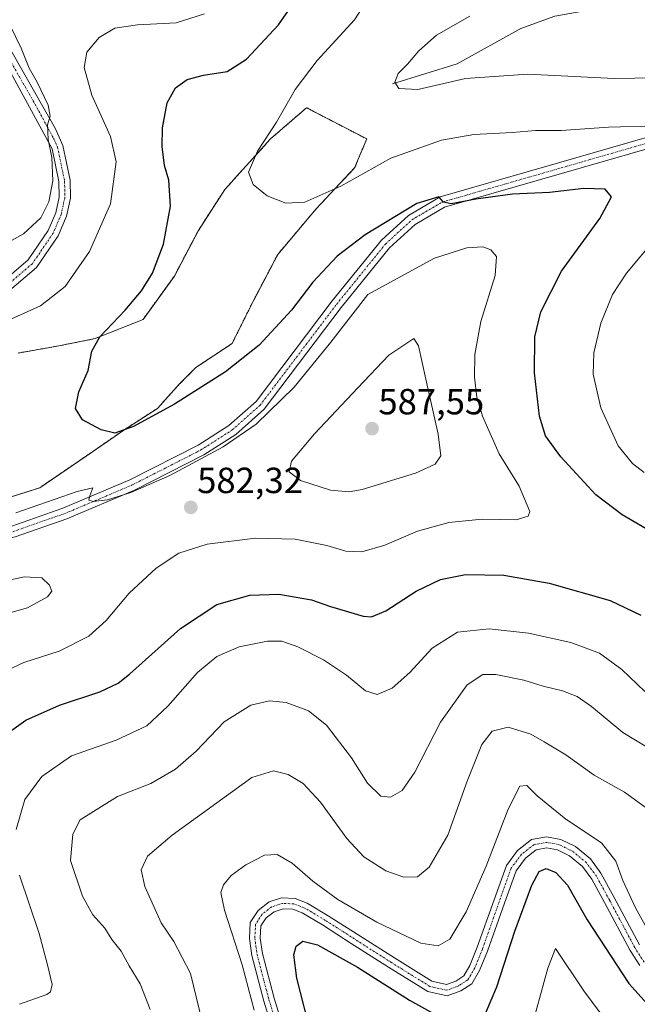
# Model space of a CAD drawing. Units: metres. Extents: x 594832 to 598313, y 4652734 to 4655094.
# Drawn here: x 596428 to 596598, y 4653206 to 4653478 of the extents above; entities that cross this region are included whole.
import ezdxf
from ezdxf.enums import TextEntityAlignment as Align

# ---------------------------------------------------------------- set-up
doc = ezdxf.new("R2010")
doc.units = ezdxf.units.M
doc.header["$MEASUREMENT"] = 0
doc.linetypes.add('TRAZO_Y_PUNTO', pattern=[1, 0.5, -0.25, 0, -0.25])
doc.linetypes.add('TRAZOS', pattern=[0.75, 0.5, -0.25])
for name, color, linetype, lineweight in [('Arbolado forestal', 92, 'TRAZOS', 0), ('Arbolado forestal CxS', 92, 'Continuous', 0), ('Camino', 19, 'Continuous', 0), ('Camino Cxs', 19, 'Continuous', 0), ('Camino eje', 39, 'TRAZO_Y_PUNTO', 13), ('Carátula', 7, 'Continuous', 5), ('Corriente natural lineal', 142, 'Continuous', 13), ('Cultivos herbáceos CxS', 92, 'Continuous', 0), ('Curva de nivel maestra', 36, 'Continuous', 30), ('Curva de nivel normal', 36, 'Continuous', 0), ('Pista no pavimentada', 254, 'Continuous', 13), ('Pista no pavimentada Cxs', 254, 'Continuous', 0), ('Pista pavimentada eje', 135, 'TRAZO_Y_PUNTO', 0), ('Punto de cota en terreno', 7, 'Continuous', 0), ('Rótulo de punto de cota en terreno', 19, 'Continuous', 0)]:
    doc.layers.add(name, color=color, linetype=linetype, lineweight=lineweight)
doc.styles.add('Arial', font='txt', dxfattribs={"height": 0.2})

# ---------------------------------------------------------------- blocks, each defined once
blk = doc.blocks.new('*U150')
at = {"layer": 'Arbolado forestal CxS', "color": 92, "linetype": 'Continuous', "lineweight": 0}
blk.add_polyline3d([(596418.78, 4653344.08, 577.67), (596433.37, 4653348.72, 577.29), (596447.95, 4653358.66, 575.76), (596456.57, 4653364.63, 574.9), (596465.85, 4653370.59, 574.6), (596471.82, 4653377.22, 573.78), (596476.46, 4653381.86, 573.05), (596486.4, 4653388.49, 572.49), (596492.37, 4653400.42, 572.01), (596499, 4653413.02, 570.91), (596509.61, 4653425.61, 570.47), (596520.21, 4653436.88, 569.11), (596523.53, 4653444.84, 568.08), (596506.95, 4653453.46, 568.74), (596497.01, 4653444.84, 569.45), (596484.42, 4653430.92, 571.13), (596477.12, 4653419.65, 572.08), (596470.49, 4653407.05, 572.7), (596461.88, 4653395.12, 573.59), (596448.62, 4653389.82, 575.11), (596438.67, 4653387.83, 576.15), (596427.4, 4653385.84, 577.17)], dxfattribs=at)
blk = doc.blocks.new('*U168')
at = {"layer": 'Curva de nivel normal', "color": 36, "linetype": 'Continuous', "lineweight": 0}
blk.add_polyline3d([(596567.37, 4653194.27, 545), (596573.46, 4653216.29, 545), (596575.59, 4653221.78, 545), (596583.4, 4653210.09, 545), (596597.47, 4653191.13, 545)], dxfattribs=at)
blk = doc.blocks.new('*U176')
at = {"layer": 'Curva de nivel normal', "color": 36, "linetype": 'Continuous', "lineweight": 0}
blk.add_polyline3d([(596478.19, 4653201.6, 560), (596474.91, 4653214.81, 560), (596470.38, 4653223.71, 560), (596466.88, 4653228.83, 560), (596462.37, 4653238.8, 560), (596461.38, 4653243.42, 560), (596463.06, 4653247.16, 560), (596469.87, 4653252.98, 560), (596491.85, 4653268.86, 560), (596497.84, 4653270.66, 560), (596501.9, 4653269.71, 560), (596506.04, 4653267.23, 560), (596510.77, 4653262.06, 560), (596518.03, 4653252.08, 560), (596522.72, 4653247.03, 560), (596528.82, 4653243.13, 560), (596533.75, 4653241.4, 560), (596537.57, 4653241.49, 560), (596540.74, 4653244.19, 560), (596545.94, 4653252.94, 560), (596551.22, 4653267.85, 560), (596555.31, 4653277.92, 560), (596558.14, 4653281.64, 560), (596562.51, 4653282.72, 560), (596568.82, 4653280.8, 560), (596572.48, 4653278.7, 560), (596578.46, 4653275.1, 560), (596586.21, 4653269.52, 560), (596594.6, 4653264.81, 560), (596600.3, 4653260.73, 560)], dxfattribs=at)
blk = doc.blocks.new('*U177')
at = {"layer": 'Curva de nivel normal', "color": 36, "linetype": 'Continuous', "lineweight": 0}
blk.add_polyline3d([(596492.51, 4653204.77, 555), (596489.21, 4653217.21, 555), (596484.34, 4653232.26, 555), (596483.27, 4653237.16, 555), (596484.06, 4653239.26, 555), (596486.18, 4653241.85, 555), (596490.18, 4653244.82, 555), (596495.32, 4653247.43, 555), (596498.86, 4653247.64, 555), (596502.95, 4653245.26, 555), (596508.66, 4653240.31, 555), (596515.59, 4653235.23, 555), (596526.36, 4653229, 555), (596538.46, 4653223.17, 555), (596543.21, 4653222.47, 555), (596546.47, 4653224.33, 555), (596550.95, 4653231.83, 555), (596556.47, 4653244.4, 555), (596562.53, 4653260.14, 555), (596565.74, 4653266.45, 555), (596567.7, 4653266.69, 555), (596570.5, 4653263.81, 555), (596578.47, 4653257.34, 555), (596588.29, 4653250.83, 555), (596592.23, 4653245.77, 555), (596594.14, 4653240.46, 555), (596597.6, 4653232.92, 555), (596601.7, 4653225.69, 555)], dxfattribs=at)
blk = doc.blocks.new('*U178')
at = {"layer": 'Curva de nivel normal', "color": 36, "linetype": 'Continuous', "lineweight": 0}
for points in [[(596524.49, 4653484.44, 570), (596520.12, 4653477.66, 570), (596509.83, 4653466.46, 570), (596503.79, 4653458.46, 570), (596498.64, 4653449.46, 570), (596493.39, 4653441.46, 570), (596490.95, 4653435.68, 570), (596492.25, 4653432.28, 570), (596496.12, 4653429.15, 570), (596501.21, 4653427.13, 570), (596506.5, 4653427.43, 570), (596516.44, 4653431.81, 570), (596530.18, 4653439.55, 570), (596544.18, 4653444.53, 570), (596553.08, 4653446.04, 570), (596563.77, 4653446.6, 570), (596570.07, 4653447.17, 570), (596577.17, 4653447.15, 570), (596590.17, 4653448.05, 570), (596603.51, 4653448.46, 570)], [(596603.17, 4653417.44, 570), (596595.12, 4653407.81, 570), (596591.31, 4653401.97, 570), (596588.12, 4653394.04, 570), (596586.13, 4653385.92, 570), (596585.97, 4653379.98, 570), (596588.13, 4653370.77, 570), (596592.84, 4653360.26, 570), (596596.84, 4653355.39, 570), (596600.02, 4653352.96, 570)], [(596600.24, 4653292.57, 570), (596593.9, 4653298.64, 570), (596587.76, 4653303.1, 570), (596579.82, 4653306.08, 570), (596568.17, 4653308.61, 570), (596557.27, 4653309.86, 570), (596548.58, 4653308.92, 570), (596541.61, 4653304.55, 570), (596535.42, 4653297.82, 570), (596530.57, 4653293.51, 570), (596526.42, 4653291.75, 570), (596523.22, 4653292.79, 570), (596517.92, 4653297.03, 570), (596511.63, 4653301.29, 570), (596504.54, 4653304.86, 570), (596500.11, 4653306.45, 570), (596496.22, 4653306.44, 570), (596488.41, 4653304.89, 570), (596482.18, 4653302.23, 570), (596476.83, 4653297.77, 570), (596468.72, 4653288.51, 570), (596462.92, 4653283.15, 570), (596454.41, 4653279.15, 570), (596442.15, 4653274.82, 570), (596433.98, 4653269.15, 570), (596429.3, 4653262.82, 570), (596426.91, 4653254.49, 570)], [(596427.82, 4653241.91, 570), (596433.22, 4653225.83, 570), (596435.51, 4653217.24, 570), (596436.78, 4653211.83, 570), (596436.32, 4653209.82, 570), (596435.31, 4653209.04, 570), (596427.83, 4653206.38, 570)]]:
    blk.add_polyline3d(points, dxfattribs=at)
blk = doc.blocks.new('*U183')
at = {"layer": 'Curva de nivel normal', "color": 36, "linetype": 'Continuous', "lineweight": 0}
for points in [[(596478.78, 4653479.35, 580), (596470.95, 4653476.89, 580), (596460.37, 4653476.3, 580), (596454.04, 4653475.42, 580), (596449.73, 4653472.8, 580), (596446.4, 4653468.74, 580), (596445.66, 4653464.53, 580), (596447.76, 4653456.88, 580), (596452.85, 4653445.49, 580), (596454.48, 4653438.52, 580), (596452.9, 4653426.96, 580), (596447.13, 4653413.81, 580), (596440.35, 4653404.14, 580), (596433.62, 4653398.85, 580), (596422.71, 4653393.98, 580)], [(596426.79, 4653341.77, 580), (596443.68, 4653347.71, 580), (596448, 4653348.65, 580), (596447.15, 4653346.53, 580), (596446.89, 4653345.27, 580), (596448.08, 4653344.9, 580), (596452.1, 4653345.38, 580), (596458.53, 4653347.43, 580), (596469.22, 4653352.12, 580), (596483.91, 4653359.98, 580), (596493.04, 4653366.28, 580), (596503.56, 4653376.47, 580), (596513.68, 4653388.87, 580), (596523.85, 4653402.01, 580), (596542.18, 4653411.97, 580), (596551.16, 4653414.81, 580), (596555.51, 4653415.1, 580), (596557.78, 4653414.32, 580), (596559.3, 4653412.49, 580), (596558.96, 4653407.2, 580), (596554.98, 4653394.5, 580), (596553.3, 4653385.47, 580), (596553.25, 4653379.16, 580), (596553.94, 4653373.68, 580), (596555.47, 4653368.43, 580), (596560.08, 4653358.04, 580), (596565.53, 4653349.16, 580), (596568.51, 4653342.2, 580), (596568.07, 4653340.92, 580), (596564.7, 4653339.89, 580), (596555.33, 4653340.02, 580), (596546.15, 4653339.13, 580), (596537.54, 4653336.79, 580), (596528.52, 4653332.93, 580), (596522.18, 4653331.08, 580), (596517.77, 4653331.27, 580), (596512.53, 4653332.76, 580), (596503.77, 4653334.53, 580), (596492.86, 4653334.85, 580), (596479.5, 4653333.16, 580), (596471.7, 4653330.67, 580), (596465.45, 4653326.58, 580), (596458.06, 4653319.68, 580), (596451.7, 4653312.12, 580), (596446.89, 4653307.83, 580), (596438.72, 4653303.65, 580), (596429.02, 4653300.56, 580), (596418.7, 4653295.8, 580)]]:
    blk.add_polyline3d(points, dxfattribs=at)
blk = doc.blocks.new('*U200')
at = {"layer": 'Curva de nivel normal', "color": 36, "linetype": 'Continuous', "lineweight": 0}
for points in [[(596463.81, 4653204.9, 565), (596461.06, 4653212.03, 565), (596458.05, 4653216.99, 565), (596455.8, 4653221, 565), (596453.29, 4653224.24, 565), (596451.34, 4653227.3, 565), (596448.06, 4653231.02, 565), (596445.16, 4653236.12, 565), (596441.88, 4653246.02, 565), (596442.52, 4653253.28, 565), (596444.53, 4653257.16, 565), (596454.84, 4653263.61, 565), (596464, 4653267.24, 565), (596470.82, 4653271.15, 565), (596476.5, 4653276.15, 565), (596484.24, 4653284.18, 565), (596491.55, 4653288.76, 565), (596496.72, 4653290.02, 565), (596501.31, 4653289.54, 565), (596507.52, 4653287.23, 565), (596512.4, 4653283.3, 565), (596519.31, 4653274.27, 565), (596523.71, 4653267.34, 565), (596527.47, 4653263.76, 565), (596530.13, 4653263.44, 565), (596533.29, 4653265.28, 565), (596536.8, 4653270.38, 565), (596543.9, 4653284.1, 565), (596551.2, 4653294.45, 565), (596555.52, 4653297.28, 565), (596559.18, 4653297.23, 565), (596566.84, 4653295.68, 565), (596572.17, 4653294.08, 565), (596577.5, 4653292.78, 565), (596581.56, 4653291.16, 565), (596585.47, 4653288.39, 565), (596594.17, 4653281.23, 565), (596604.2, 4653275.2, 565)], [(596620.36, 4653461.98, 565), (596591.8, 4653461.46, 565), (596567.94, 4653462.69, 565), (596550.76, 4653461.47, 565), (596537.66, 4653458.45, 565), (596532.38, 4653458.71, 565), (596531.28, 4653460.45, 565), (596532.2, 4653462.87, 565), (596534.78, 4653465.43, 565), (596537.89, 4653469.16, 565), (596542.82, 4653473.45, 565), (596551.97, 4653478.67, 565)]]:
    blk.add_polyline3d(points, dxfattribs=at)
blk = doc.blocks.new('*U206')
at = {"layer": 'Curva de nivel maestra', "color": 36, "linetype": 'Continuous', "lineweight": 30}
for points in [[(596420.77, 4653278.54, 575), (596429.53, 4653284.67, 575), (596438.8, 4653288.84, 575), (596449.94, 4653292.44, 575), (596455.02, 4653294.87, 575), (596458.13, 4653297.34, 575), (596472.18, 4653309.96, 575), (596482.18, 4653316.56, 575), (596491.3, 4653319.1, 575), (596499.32, 4653319.42, 575), (596508.3, 4653317.83, 575), (596513.52, 4653315.99, 575), (596522.52, 4653313.33, 575), (596524.83, 4653313.19, 575), (596528.85, 4653314.78, 575), (596537.18, 4653320.2, 575), (596543.85, 4653323.4, 575), (596550.81, 4653324.8, 575), (596561.38, 4653324.67, 575), (596573.81, 4653322.46, 575), (596590.66, 4653317.61, 575), (596599.12, 4653313.61, 575)], [(596600.62, 4653337.41, 575), (596593.93, 4653341.26, 575), (596586.68, 4653346.76, 575), (596577.02, 4653357.24, 575), (596572.83, 4653363, 575), (596571.22, 4653368.47, 575), (596569.82, 4653380.38, 575), (596569.91, 4653390.28, 575), (596571.56, 4653397.21, 575), (596577.26, 4653408.37, 575), (596587.77, 4653422.96, 575), (596591.02, 4653428.87, 575), (596589.29, 4653430.97, 575), (596583.4, 4653431.15, 575), (596573.89, 4653430.12, 575), (596563.71, 4653429.61, 575), (596553.64, 4653428.29, 575), (596546.84, 4653426.93, 575), (596544.73, 4653427.4, 575), (596543.44, 4653428.91, 575), (596537.36, 4653427.05, 575), (596523.07, 4653418.46, 575), (596515.37, 4653412.53, 575), (596508.7, 4653405.36, 575), (596502.8, 4653397.64, 575), (596493.84, 4653388.05, 575), (596484.57, 4653380.62, 575), (596470.56, 4653371.77, 575), (596459.19, 4653365.63, 575), (596454.04, 4653363.8, 575), (596450.33, 4653364.66, 575), (596445.2, 4653367.48, 575), (596443.28, 4653370.56, 575), (596444.12, 4653375.17, 575), (596446.72, 4653381.07, 575), (596447.74, 4653386.33, 575), (596449.98, 4653390.32, 575), (596456.95, 4653397.66, 575), (596461.47, 4653403.02, 575), (596464.46, 4653407.81, 575), (596467.54, 4653415.81, 575), (596469.46, 4653426.32, 575), (596468.93, 4653433.5, 575), (596467.82, 4653437.56, 575), (596467.16, 4653442.78, 575), (596467.25, 4653447.88, 575), (596468.52, 4653454.79, 575), (596470.85, 4653458.93, 575), (596474, 4653461.23, 575), (596478.52, 4653462.44, 575), (596485.05, 4653463.45, 575), (596490.4, 4653466.82, 575), (596499.2, 4653476.31, 575), (596504.76, 4653484.3, 575)]]:
    blk.add_polyline3d(points, dxfattribs=at)
blk = doc.blocks.new('*U209')
at = {"layer": 'Curva de nivel maestra', "color": 36, "linetype": 'Continuous', "lineweight": 30}
for points in [[(596508.4, 4653197.36, 550), (596504.29, 4653213.61, 550), (596503.45, 4653219.99, 550), (596504.08, 4653222.42, 550), (596505.95, 4653223.72, 550), (596509.98, 4653222.76, 550), (596521, 4653216.64, 550), (596535.32, 4653207.54, 550), (596543.62, 4653202.91, 550)], [(596556.29, 4653203.82, 550), (596559.44, 4653211.16, 550), (596564.39, 4653226.49, 550), (596569.02, 4653239.16, 550), (596571.09, 4653242.99, 550), (596572.98, 4653243.77, 550), (596575.7, 4653242.69, 550), (596578.86, 4653239.18, 550), (596584.29, 4653229.61, 550), (596595.79, 4653212.11, 550), (596602.56, 4653204.62, 550)]]:
    blk.add_polyline3d(points, dxfattribs=at)
blk = doc.blocks.new('5PATER')
at = {"layer": 'Carátula', "linetype": 'Continuous', "lineweight": 5}
h = blk.add_hatch(color=250, dxfattribs=at)
edge = h.paths.add_edge_path()
edge.add_ellipse((0, 0.01), major_axis=(-1.33, -1.34), ratio=0.999422, start_angle=0, end_angle=360)

msp = doc.modelspace()

# ---------------------------------------------------------------- linework, layer by layer
at = {"layer": 'Arbolado forestal', "color": 92, "linetype": 'TRAZOS', "lineweight": 0}
msp.add_polyline3d([(596418.78, 4653344.08, 577.67), (596433.37, 4653348.72, 577.29), (596447.95, 4653358.66, 575.76), (596456.57, 4653364.63, 574.9), (596465.85, 4653370.59, 574.6), (596471.82, 4653377.22, 573.78), (596476.46, 4653381.86, 573.05), (596486.4, 4653388.49, 572.49), (596492.37, 4653400.42, 572.01), (596499, 4653413.02, 570.91), (596509.61, 4653425.61, 570.47), (596520.21, 4653436.88, 569.11), (596523.53, 4653444.84, 568.08), (596506.95, 4653453.46, 568.74), (596497.01, 4653444.84, 569.45), (596484.41, 4653430.92, 571.13), (596477.12, 4653419.65, 572.08), (596470.49, 4653407.05, 572.7), (596461.87, 4653395.12, 573.59), (596448.62, 4653389.82, 575.11), (596438.67, 4653387.83, 576.15), (596427.4, 4653385.84, 577.17)], dxfattribs=at)
at = {"layer": 'Camino', "color": 19, "linetype": 'Continuous', "lineweight": 0}
for points in [[(596421.42, 4653476.12, 585.96), (596428.05, 4653464.59, 585.28), (596437.76, 4653447.65, 584.52), (596439.76, 4653443.05, 584.48), (596441.77, 4653433.45, 583.69), (596441.83, 4653428.5, 583.35), (596440.75, 4653423.53, 583.24), (596438.45, 4653418.15, 582.8), (596432.49, 4653409.41, 582.23), (596423.72, 4653401.98, 581.58)], [(596422.22, 4653404.75, 582.02), (596430.18, 4653411.5, 582.63), (596435.73, 4653419.64, 583.27), (596437.79, 4653424.47, 583.71), (596438.74, 4653428.81, 584.08), (596438.68, 4653433.11, 584.56), (596436.8, 4653442.11, 584.75), (596425.37, 4653463.06, 586.09)], [(596425.69, 4653338.17, 580.45), (596439.78, 4653343.07, 580.19), (596458.21, 4653350.88, 579.48), (596477.05, 4653360.47, 579), (596485.54, 4653365.9, 578.67), (596493.01, 4653372.52, 578.38), (596514.03, 4653400.26, 577.28), (596527.58, 4653416.95, 575.82), (596535.04, 4653423.79, 575.25), (596543.77, 4653428.87, 574.85), (596576.42, 4653438.27, 572.77), (596633.78, 4653454.77, 567.75), (596643.71, 4653456.09, 567.21), (596664.92, 4653457.5, 566.95)], [(596660.41, 4653454.11, 567), (596644.02, 4653453.02, 567.52), (596634.41, 4653451.74, 568.4), (596577.27, 4653435.31, 573.08), (596544.99, 4653426.01, 575.45), (596536.88, 4653421.29, 575.7), (596529.83, 4653414.82, 576.33), (596516.46, 4653398.36, 577.68), (596495.29, 4653370.42, 578.93), (596487.41, 4653363.43, 579.13), (596478.59, 4653357.79, 579.55), (596459.51, 4653348.08, 579.87), (596440.89, 4653340.19, 580.82), (596426.59, 4653335.22, 580.84), (596411.66, 4653331.37, 581.19), (596403.35, 4653331.45, 580.79), (596397.4, 4653333.86, 580.15), (596392.79, 4653337.85, 579.95), (596389.07, 4653345.13, 579.83)]]:
    msp.add_polyline3d(points, dxfattribs=at)
at = {"layer": 'Camino Cxs', "color": 19, "linetype": 'Continuous', "lineweight": 0}
for points in [[(596421.42, 4653476.12, 585.96), (596428.05, 4653464.59, 585.28), (596437.76, 4653447.65, 584.52), (596439.76, 4653443.05, 584.48), (596441.77, 4653433.45, 583.69), (596441.83, 4653428.5, 583.35), (596440.75, 4653423.53, 583.24), (596438.45, 4653418.15, 582.8), (596432.49, 4653409.41, 582.23), (596423.72, 4653401.98, 581.58)], [(596422.22, 4653404.75, 582.02), (596430.18, 4653411.5, 582.63), (596435.73, 4653419.64, 583.27), (596437.79, 4653424.47, 583.71), (596438.74, 4653428.81, 584.08), (596438.68, 4653433.11, 584.56), (596436.8, 4653442.11, 584.75), (596425.37, 4653463.06, 586.09)], [(596425.69, 4653338.17, 580.45), (596439.78, 4653343.07, 580.19), (596458.21, 4653350.88, 579.48), (596477.05, 4653360.47, 579), (596485.54, 4653365.9, 578.67), (596493.01, 4653372.52, 578.38), (596514.03, 4653400.26, 577.28), (596527.58, 4653416.95, 575.82), (596535.04, 4653423.79, 575.25), (596543.77, 4653428.87, 574.85), (596576.42, 4653438.27, 572.77), (596633.78, 4653454.77, 567.75)], [(596634.41, 4653451.74, 568.4), (596577.27, 4653435.31, 573.08), (596544.99, 4653426.01, 575.45), (596536.88, 4653421.29, 575.7), (596529.83, 4653414.82, 576.33), (596516.46, 4653398.36, 577.68), (596495.29, 4653370.42, 578.93), (596487.41, 4653363.43, 579.13), (596478.59, 4653357.79, 579.55), (596459.51, 4653348.08, 579.87), (596440.89, 4653340.19, 580.82), (596426.59, 4653335.22, 580.84)]]:
    msp.add_polyline3d(points, dxfattribs=at)
at = {"layer": 'Camino eje', "color": 39, "linetype": 'TRAZO_Y_PUNTO', "lineweight": 13}
for points in [[(596420.01, 4653475.48, 586.34), (596431.57, 4653455.36, 585.37), (596437.28, 4653444.88, 584.63), (596438.28, 4653442.58, 584.6), (596440.23, 4653433.28, 584.11), (596440.29, 4653428.66, 583.7), (596439.27, 4653424, 583.46), (596437.09, 4653418.9, 582.9), (596431.34, 4653410.46, 582.38), (596422.97, 4653403.37, 581.78)], [(596389.62, 4653346.84, 579.8), (596390.27, 4653346.48, 579.79), (596390.84, 4653344.64, 579.8), (596392.7, 4653341, 579.76), (596393.99, 4653338.86, 579.89), (596398.22, 4653335.2, 580), (596403.66, 4653333, 580.42), (596411.47, 4653332.92, 580.6), (596426.14, 4653336.7, 580.64), (596440.34, 4653341.63, 580.47), (596458.86, 4653349.48, 579.61), (596477.82, 4653359.13, 579.16), (596486.48, 4653364.67, 578.8), (596494.15, 4653371.47, 578.61), (596515.25, 4653399.31, 577.49), (596528.71, 4653415.89, 576.08), (596535.96, 4653422.54, 575.51), (596544.38, 4653427.44, 575.11), (596634.1, 4653453.26, 568.15), (596643.87, 4653454.56, 567.41), (596666.31, 4653456.05, 566.99)]]:
    msp.add_polyline3d(points, dxfattribs=at)
at = {"layer": 'Corriente natural lineal', "color": 142, "linetype": 'Continuous', "lineweight": 13}
msp.add_polyline3d([(596530.63, 4653460, 565.19), (596548.51, 4653465.5, 563.57), (596566.05, 4653475.24, 561.82), (596575.36, 4653478.72, 561.17), (596585.25, 4653480.47, 560.7), (596605.11, 4653482.48, 559.28), (596625.72, 4653482.92, 558.05), (596633.83, 4653484.11, 557.55), (596643.31, 4653487.66, 557.15), (596675.13, 4653503.34, 554.73), (596680.2, 4653502.59, 554.5), (596681.89, 4653502.92, 554.41), (596685.98, 4653505.92, 553.97), (596693.13, 4653512.79, 553.31), (596706.51, 4653528.31, 551.66), (596709.41, 4653532.36, 551.71), (596711.38, 4653536.79, 551.45), (596728.5, 4653597.45, 546.94)], dxfattribs=at)
at = {"layer": 'Cultivos herbáceos CxS', "color": 92, "linetype": 'Continuous', "lineweight": 0}
for points in [[(596427.4, 4653385.84, 577.17), (596438.67, 4653387.83, 576.15), (596448.62, 4653389.82, 575.11), (596461.87, 4653395.12, 573.59), (596470.49, 4653407.05, 572.7), (596477.12, 4653419.65, 572.08), (596484.42, 4653430.92, 571.13), (596497.01, 4653444.84, 569.45), (596506.95, 4653453.46, 568.74), (596523.53, 4653444.84, 568.08), (596520.21, 4653436.88, 569.11), (596509.61, 4653425.61, 570.47), (596499, 4653413.02, 570.91), (596492.37, 4653400.42, 572.01), (596486.4, 4653388.49, 572.49), (596476.46, 4653381.86, 573.05), (596471.82, 4653377.22, 573.78), (596465.85, 4653370.59, 574.6), (596456.57, 4653364.63, 574.9), (596447.95, 4653358.66, 575.76), (596433.37, 4653348.72, 577.29), (596433.37, 4653348.72, 577.29), (596418.78, 4653344.08, 577.67)], [(596418.78, 4653344.08, 577.67), (596433.37, 4653348.72, 577.29), (596447.95, 4653358.66, 575.76), (596456.57, 4653364.63, 574.9), (596465.85, 4653370.59, 574.6), (596471.82, 4653377.22, 573.78), (596476.46, 4653381.86, 573.05), (596486.4, 4653388.49, 572.49), (596492.37, 4653400.42, 572.01), (596499, 4653413.02, 570.91), (596509.61, 4653425.61, 570.47), (596520.21, 4653436.88, 569.11), (596523.53, 4653444.84, 568.08), (596506.95, 4653453.46, 568.74), (596497.01, 4653444.84, 569.45), (596484.41, 4653430.92, 571.13), (596477.12, 4653419.65, 572.08), (596470.49, 4653407.05, 572.7), (596461.87, 4653395.12, 573.59), (596448.62, 4653389.82, 575.11), (596438.67, 4653387.83, 576.15), (596427.4, 4653385.84, 577.17)]]:
    msp.add_polyline3d(points, dxfattribs=at)
at = {"layer": 'Curva de nivel normal', "color": 36, "linetype": 'Continuous', "lineweight": 0}
for points in [[(596425.3, 4653475.91, 585), (596428.23, 4653469.83, 585), (596430.43, 4653464.36, 585), (596432.63, 4653460.49, 585), (596435.66, 4653454.2, 585), (596436.25, 4653451.13, 585), (596435.54, 4653448.73, 585), (596435.67, 4653444.7, 585), (596436.67, 4653439.69, 585), (596437.02, 4653433.29, 585), (596435.88, 4653427.47, 585), (596433.65, 4653423.11, 585), (596428.9, 4653418.71, 585), (596420.23, 4653413.96, 585)], [(596518.7, 4653347.57, 585), (596522.27, 4653348.2, 585), (596536.98, 4653352.78, 585), (596542.43, 4653355.22, 585), (596543.96, 4653357.48, 585), (596543.22, 4653363.51, 585), (596539.8, 4653378.65, 585), (596537.81, 4653387.85, 585), (596536.55, 4653389.84, 585), (596529.67, 4653385.23, 585), (596521.09, 4653376.27, 585), (596509.18, 4653363.59, 585), (596502.84, 4653356.03, 585), (596502.16, 4653353.07, 585), (596505.26, 4653350.7, 585), (596513.52, 4653348.06, 585), (596518.7, 4653347.57, 585)], [(596415.2, 4653321.26, 585), (596429.19, 4653324.17, 585), (596433.94, 4653323.91, 585), (596436.04, 4653321.84, 585), (596436.75, 4653320.26, 585), (596435.49, 4653318.65, 585), (596429.98, 4653315.6, 585), (596423.86, 4653313.87, 585)]]:
    msp.add_polyline3d(points, dxfattribs=at)
at = {"layer": 'Pista no pavimentada', "color": 254, "linetype": 'Continuous', "lineweight": 13}
for points in [[(596500.66, 4653189.27, 552.89), (596495.15, 4653207.18, 553.19), (596491.84, 4653219.79, 553.01), (596491.17, 4653224.46, 552.81), (596491.41, 4653228.93, 552.58), (596493.57, 4653232.23, 552.37), (596496.63, 4653234.56, 552.26), (596500.08, 4653235.67, 552.22), (596503.78, 4653235.54, 552.33), (596507.09, 4653234.24, 552.27), (596512.93, 4653230.78, 552.4), (596520.89, 4653225.69, 552.22), (596531.15, 4653219.13, 552.11), (596541.51, 4653212.71, 552.06), (596545.49, 4653211.8, 552.27), (596548.09, 4653212.76, 552.28), (596550.3, 4653214.17, 552.14), (596551.97, 4653217.04, 552.11), (596554.03, 4653222.1, 552.24), (596558.68, 4653235.19, 552.32), (596562.03, 4653244.61, 552.01), (596565.15, 4653248.77, 552.1), (596568.98, 4653251.76, 552.01), (596573.11, 4653252.51, 552.17), (596577.07, 4653251.79, 552.38), (596581.12, 4653249.82, 552.57), (596585.21, 4653246.42, 552.51), (596588.13, 4653242.48, 552.76), (596591.78, 4653235.82, 552.74), (596598.75, 4653222.74, 552.86)], [(596598.82, 4653217.01, 552.01), (596596.15, 4653221.23, 552.23), (596589.14, 4653234.4, 552.26), (596585.6, 4653240.86, 552.26), (596583.02, 4653244.34, 552.15), (596579.48, 4653247.28, 552.02), (596576.13, 4653248.91, 552.17), (596573.11, 4653249.46, 552.01), (596570.25, 4653248.94, 551.87), (596567.31, 4653246.65, 551.64), (596564.71, 4653243.18, 551.71), (596561.5, 4653234.19, 551.66), (596556.83, 4653221.03, 551.52), (596554.67, 4653215.72, 551.77), (596552.53, 4653212.03, 551.77), (596549.44, 4653210.05, 552), (596545.69, 4653208.68, 551.95), (596540.36, 4653209.89, 551.81), (596529.55, 4653216.59, 551.45), (596519.28, 4653223.16, 551.58), (596511.36, 4653228.23, 551.83), (596505.77, 4653231.54, 551.85), (596503.16, 4653232.56, 551.92), (596500.5, 4653232.65, 551.97), (596498.03, 4653231.86, 552.01), (596495.8, 4653230.16, 552.09), (596494.36, 4653227.96, 552.23), (596494.18, 4653224.59, 552.47), (596494.78, 4653220.38, 552.63), (596498.03, 4653208.01, 552.23), (596503.53, 4653190.15, 552.15)]]:
    msp.add_polyline3d(points, dxfattribs=at)
at = {"layer": 'Pista no pavimentada Cxs', "color": 254, "linetype": 'Continuous', "lineweight": 0}
for points in [[(596500.66, 4653189.27, 552.89), (596495.15, 4653207.18, 553.19), (596491.84, 4653219.79, 553.01), (596491.17, 4653224.46, 552.81), (596491.41, 4653228.93, 552.58), (596493.57, 4653232.23, 552.37), (596496.63, 4653234.56, 552.26), (596500.08, 4653235.67, 552.22), (596503.78, 4653235.54, 552.33), (596507.09, 4653234.24, 552.27), (596512.93, 4653230.78, 552.4), (596520.89, 4653225.69, 552.22), (596531.15, 4653219.13, 552.11), (596541.51, 4653212.71, 552.06), (596545.49, 4653211.8, 552.27), (596548.09, 4653212.76, 552.28), (596550.3, 4653214.17, 552.14), (596551.97, 4653217.04, 552.11), (596554.03, 4653222.1, 552.24), (596558.68, 4653235.19, 552.32), (596562.03, 4653244.61, 552.01), (596565.15, 4653248.77, 552.1), (596568.98, 4653251.76, 552.01), (596573.11, 4653252.51, 552.17), (596577.07, 4653251.79, 552.38), (596581.12, 4653249.82, 552.57), (596585.21, 4653246.42, 552.51), (596588.13, 4653242.48, 552.76), (596591.78, 4653235.82, 552.74), (596598.75, 4653222.74, 552.86)], [(596598.82, 4653217.01, 552.01), (596596.15, 4653221.23, 552.23), (596589.14, 4653234.4, 552.26), (596585.6, 4653240.86, 552.26), (596583.02, 4653244.34, 552.15), (596579.48, 4653247.28, 552.02), (596576.13, 4653248.91, 552.17), (596573.11, 4653249.46, 552.01), (596570.25, 4653248.94, 551.87), (596567.31, 4653246.65, 551.64), (596564.71, 4653243.18, 551.71), (596561.5, 4653234.19, 551.66), (596556.83, 4653221.03, 551.52), (596554.67, 4653215.72, 551.77), (596552.53, 4653212.03, 551.77), (596549.44, 4653210.05, 552), (596545.69, 4653208.68, 551.95), (596540.36, 4653209.89, 551.81), (596529.55, 4653216.59, 551.45), (596519.28, 4653223.16, 551.58), (596511.36, 4653228.23, 551.83), (596505.77, 4653231.54, 551.85), (596503.16, 4653232.56, 551.92), (596500.5, 4653232.65, 551.97), (596498.03, 4653231.86, 552.01), (596495.8, 4653230.16, 552.09), (596494.36, 4653227.96, 552.23), (596494.18, 4653224.59, 552.47), (596494.78, 4653220.38, 552.63), (596498.03, 4653208.01, 552.23), (596503.53, 4653190.15, 552.15)]]:
    msp.add_polyline3d(points, dxfattribs=at)
at = {"layer": 'Pista pavimentada eje', "color": 135, "linetype": 'TRAZO_Y_PUNTO', "lineweight": 0}
msp.add_polyline3d([(596599.99, 4653217.97, 552.29), (596597.45, 4653221.99, 552.53), (596590.46, 4653235.11, 552.48), (596586.87, 4653241.67, 552.52), (596584.11, 4653245.38, 552.33), (596580.3, 4653248.55, 552.31), (596576.6, 4653250.35, 552.26), (596573.11, 4653250.99, 552.09), (596569.61, 4653250.35, 551.94), (596566.23, 4653247.71, 551.85), (596563.37, 4653243.9, 551.83), (596555.43, 4653221.56, 551.87), (596553.32, 4653216.38, 551.93), (596551.41, 4653213.1, 551.92), (596548.77, 4653211.4, 552.12), (596545.59, 4653210.24, 552.11), (596540.93, 4653211.3, 551.95), (596530.35, 4653217.86, 551.83), (596512.15, 4653229.5, 552.08), (596506.43, 4653232.89, 551.98), (596503.47, 4653234.05, 552.13), (596500.29, 4653234.16, 552.15), (596497.33, 4653233.21, 552.17), (596494.68, 4653231.2, 552.25), (596492.89, 4653228.44, 552.38), (596492.67, 4653224.53, 552.58), (596493.31, 4653220.08, 552.81), (596496.59, 4653207.59, 552.53), (596502.09, 4653189.71, 552.43)], dxfattribs=at)

# ---------------------------------------------------------------- block references
at = {"layer": 'Arbolado forestal CxS', "color": 92, "linetype": 'Continuous', "lineweight": 0}
msp.add_blockref('*U150', (0, 0), dxfattribs=at)
at = {"layer": 'Curva de nivel maestra', "color": 36, "linetype": 'Continuous', "lineweight": 30}
for name in ['*U209', '*U206']:
    msp.add_blockref(name, (0, 0), dxfattribs=at)
at = {"layer": 'Curva de nivel normal', "color": 36, "linetype": 'Continuous', "lineweight": 0}
for name in ['*U168', '*U177', '*U176', '*U200', '*U178', '*U183']:
    msp.add_blockref(name, (0, 0), dxfattribs=at)
at = {"layer": 'Punto de cota en terreno', "linetype": 'Continuous', "lineweight": 0}
for p in [(596525, 4653365, 587.55), (596475.03, 4653343.3, 582.32)]:
    msp.add_blockref('5PATER', p, dxfattribs=at)

# ---------------------------------------------------------------- texts
at = {"layer": 'Rótulo de punto de cota en terreno', "color": 19, "linetype": 'Continuous', "lineweight": 0, "style": 'Arial'}
for s, p in [('587,55', (596526.76, 4653366.76)), ('582,32', (596476.79, 4653345.06))]:
    msp.add_text(s, height=7, dxfattribs=at).set_placement(p, align=Align.BOTTOM_LEFT)

doc.saveas('drawing.dxf')
